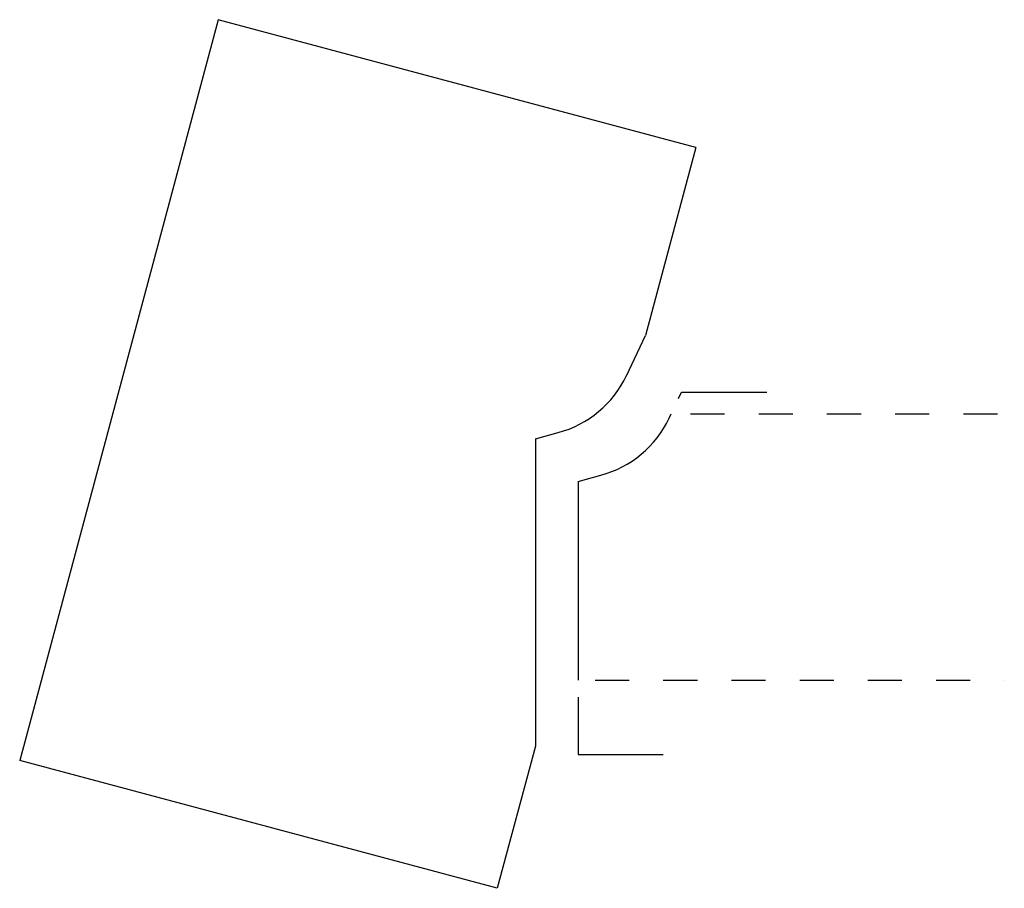
# Model space of a CAD drawing. Extents: x -4.1 to -1.21, y 0.16 to 2.71.
import ezdxf

# ---------------------------------------------------------------- set-up
doc = ezdxf.new("R2010")
doc.units = 0
doc.linetypes.add('DASHED', pattern=[0.2, 0.1, -0.1])
doc.layers.add('1_1_PROFILE', color=7, linetype='CONTINUOUS')
doc.layers.add('BT-3246-02_TEMPLATE', color=7, linetype='CONTINUOUS')

msp = doc.modelspace()

# ---------------------------------------------------------------- linework, layer by layer
at = {"layer": '1_1_PROFILE', "color": 121, "linetype": 'CONTINUOUS'}
for p, q in [((-2.1676, 1.5942), (-2.1591, 1.612)), ((-2.1591, 1.612), (-1.9091, 1.612)), ((-2.4623, 0.7177), (-2.4623, 0.5497)), ((-2.4623, 0.5497), (-2.2123, 0.5497))]:
    msp.add_line(p, q, dxfattribs=at)
at = {"layer": '1_1_PROFILE', "color": 6, "linetype": 'CONTINUOUS'}
for p, q in [((-2.1953, 1.5357), (-2.189, 1.549)), ((-2.4623, 1.3507), (-2.3958, 1.3685)), ((-2.4623, 1.3507), (-2.4623, 0.7677))]:
    msp.add_line(p, q, dxfattribs=at)
at = {"layer": '1_1_PROFILE', "color": 6, "linetype": 'DASHED'}
for p, q in [((-2.1324, 1.549), (-1.2123, 1.549)), ((-2.4123, 0.7677), (-1.2123, 0.7677))]:
    msp.add_line(p, q, dxfattribs=at)
at = {"layer": '1_1_PROFILE', "color": 4, "linetype": 'CONTINUOUS'}
msp.add_arc((-2.4763, 1.669), 0.311, 285, 334.6379, dxfattribs=at)
at = {"layer": 'BT-3246-02_TEMPLATE', "color": 163, "linetype": 'CONTINUOUS'}
for p, q in [((-3.5173, 2.7052), (-4.0996, 0.5319)), ((-2.1167, 2.3299), (-3.5173, 2.7052)), ((-2.1167, 2.3299), (-2.2644, 1.7786)), ((-2.3203, 1.6607), (-2.2644, 1.7786)), ((-2.5873, 1.4757), (-2.5208, 1.4935)), ((-2.5873, 1.4757), (-2.5873, 0.5737)), ((-2.5873, 0.5737), (-2.699, 0.1566)), ((-2.699, 0.1566), (-4.0996, 0.5319))]:
    msp.add_line(p, q, dxfattribs=at)
at = {"layer": 'BT-3246-02_TEMPLATE', "color": 7, "linetype": 'CONTINUOUS'}
msp.add_arc((-2.6013, 1.794), 0.311, 285, 334.6379, dxfattribs=at)

doc.saveas('drawing.dxf')
